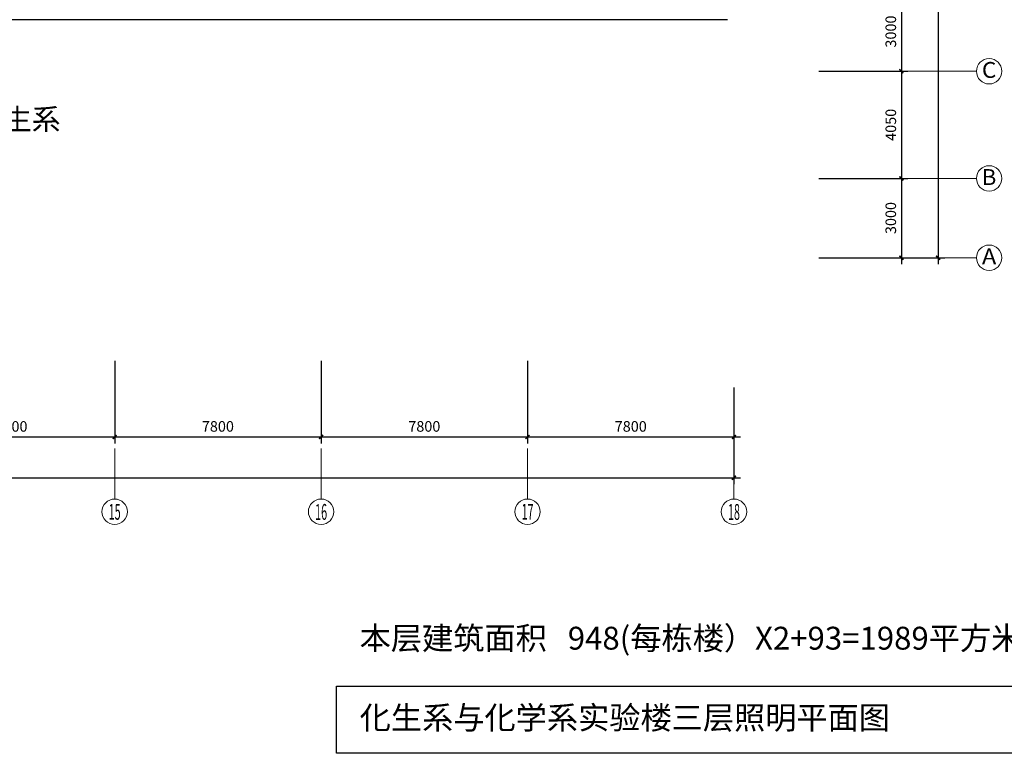
# Model space of a CAD drawing. Extents: x 1951357 to 2608284, y -163135 to 857128.
# Drawn here: x 2075232 to 2112436, y 150815 to 178553 of the extents above; entities that cross this region are included whole.
import ezdxf
from ezdxf.enums import TextEntityAlignment as Align

# ---------------------------------------------------------------- set-up
doc = ezdxf.new("R2010")
doc.units = 0
doc.header["$LTSCALE"] = 1000
doc.header["$MEASUREMENT"] = 0
doc.layers.get('0').update_dxf_attribs({"linetype": 'CONTINUOUS'})
doc.layers.get('Defpoints').update_dxf_attribs({"color": 8, "linetype": 'CONTINUOUS'})
doc.layers.add('A-AXIS', color=3, linetype='CONTINUOUS', lineweight=0)
doc.layers.add('A-AXIS-TEXT', color=3, linetype='CONTINUOUS', lineweight=0)
for name, color, linetype in [('PUB_DIM', 3, 'CONTINUOUS'), ('TEXT', 8, 'CONTINUOUS'), ('看线', 8, 'CONTINUOUS')]:
    doc.layers.add(name, color=color, linetype=linetype)
doc.styles.add('dim_font', font='tjromans.shx', dxfattribs={"width": 0.8, "bigfont": 'tjhztxt.shx'})
doc.styles.add('宋体', font='SimSun.ttf')
doc.styles.add('样式 1', font='SIMHEI.TTF')
doc.dimstyles.new('DIMN500', dxfattribs={"dimscale": 5, "dimtxt": 300, "dimasz": 100, "dimexe": 150, "dimexo": 200, "dimgap": 0, "dimtad": 0, "dimdec": 0, "dimzin": 0, "dimdsep": 46, "dimtxsty": 'dim_font', "dimblk": 'ARCHTICK', "dimcen": 0.09, "dimdle": 150, "dimclrt": 7, "dimazin": 2, "dimtfac": 1, "dimtdec": 0, "dimtix": 1, "dimtmove": 2, "dimatfit": 3, "dimldrblk": 'ARCHTICK', "dimfxl": 0, "dimtvp": 1, "dimtolj": 1, "dimtzin": 0, "dimarcsym": 0})

# ---------------------------------------------------------------- blocks, each defined once
blk = doc.blocks.new('_ArchTick')
at = {"color": 0, "linetype": 'ByBlock', "const_width": 0.4}
blk.add_lwpolyline([(-0.5, -0.5), (0.5, 0.5)], dxfattribs=at)
blk = doc.blocks.new('*D839')
at = {"layer": 'Defpoints', "color": 0}
for p in [(2071021, 165898), (2078821, 165898), (2078821, 162775)]:
    blk.add_point(p, dxfattribs=at)
at = {"layer": 'PUB_DIM', "color": 0, "lineweight": -2}
for p, q in [((2071021, 165648), (2071021, 162525)), ((2078821, 165648), (2078821, 162525)), ((2070771, 162775), (2079071, 162775))]:
    blk.add_line(p, q, dxfattribs=at)
at = {"layer": 'PUB_DIM', "color": 0, "lineweight": -2, "xscale": 150, "yscale": 150, "zscale": 150, "rotation": 180}
blk.add_blockref('_ArchTick', (2071021, 162775), dxfattribs=at)
at = {"layer": 'PUB_DIM', "color": 0, "lineweight": -2, "xscale": 150, "yscale": 150, "zscale": 150}
blk.add_blockref('_ArchTick', (2078821, 162775), dxfattribs=at)
at = {"layer": 'PUB_DIM', "color": 3, "insert": (2074921, 163175), "char_height": 400, "attachment_point": 5, "style": 'dim_font'}
blk.add_mtext('\\A1;7800', dxfattribs=at)
blk = doc.blocks.new('*D840')
at = {"layer": 'Defpoints', "color": 0}
for p in [(2078821, 165898), (2086621, 165898), (2086621, 162775)]:
    blk.add_point(p, dxfattribs=at)
at = {"layer": 'PUB_DIM', "color": 0, "lineweight": -2}
for p, q in [((2078821, 165648), (2078821, 162525)), ((2086621, 165648), (2086621, 162525)), ((2078571, 162775), (2086871, 162775))]:
    blk.add_line(p, q, dxfattribs=at)
at = {"layer": 'PUB_DIM', "color": 0, "lineweight": -2, "xscale": 150, "yscale": 150, "zscale": 150, "rotation": 180}
blk.add_blockref('_ArchTick', (2078821, 162775), dxfattribs=at)
at = {"layer": 'PUB_DIM', "color": 0, "lineweight": -2, "xscale": 150, "yscale": 150, "zscale": 150}
blk.add_blockref('_ArchTick', (2086621, 162775), dxfattribs=at)
at = {"layer": 'PUB_DIM', "color": 3, "insert": (2082721, 163175), "char_height": 400, "attachment_point": 5, "style": 'dim_font'}
blk.add_mtext('\\A1;7800', dxfattribs=at)
blk = doc.blocks.new('*D841')
at = {"layer": 'Defpoints', "color": 0}
for p in [(2086621, 165898), (2094421, 165898), (2094421, 162775)]:
    blk.add_point(p, dxfattribs=at)
at = {"layer": 'PUB_DIM', "color": 0, "lineweight": -2}
for p, q in [((2086621, 165648), (2086621, 162525)), ((2094421, 165648), (2094421, 162525)), ((2086371, 162775), (2094671, 162775))]:
    blk.add_line(p, q, dxfattribs=at)
at = {"layer": 'PUB_DIM', "color": 0, "lineweight": -2, "xscale": 150, "yscale": 150, "zscale": 150, "rotation": 180}
blk.add_blockref('_ArchTick', (2086621, 162775), dxfattribs=at)
at = {"layer": 'PUB_DIM', "color": 0, "lineweight": -2, "xscale": 150, "yscale": 150, "zscale": 150}
blk.add_blockref('_ArchTick', (2094421, 162775), dxfattribs=at)
at = {"layer": 'PUB_DIM', "color": 3, "insert": (2090521, 163175), "char_height": 400, "attachment_point": 5, "style": 'dim_font'}
blk.add_mtext('\\A1;7800', dxfattribs=at)
blk = doc.blocks.new('*D842')
at = {"layer": 'Defpoints', "color": 0}
for p in [(2094421, 165898), (2102221, 163898), (2102221, 162775)]:
    blk.add_point(p, dxfattribs=at)
at = {"layer": 'PUB_DIM', "color": 0, "lineweight": -2}
for p, q in [((2094421, 165648), (2094421, 162525)), ((2102221, 163648), (2102221, 162525)), ((2094171, 162775), (2102471, 162775))]:
    blk.add_line(p, q, dxfattribs=at)
at = {"layer": 'PUB_DIM', "color": 0, "lineweight": -2, "xscale": 150, "yscale": 150, "zscale": 150, "rotation": 180}
blk.add_blockref('_ArchTick', (2094421, 162775), dxfattribs=at)
at = {"layer": 'PUB_DIM', "color": 0, "lineweight": -2, "xscale": 150, "yscale": 150, "zscale": 150}
blk.add_blockref('_ArchTick', (2102221, 162775), dxfattribs=at)
at = {"layer": 'PUB_DIM', "color": 3, "insert": (2098321, 163175), "char_height": 400, "attachment_point": 5, "style": 'dim_font'}
blk.add_mtext('\\A1;7800', dxfattribs=at)
blk = doc.blocks.new('*D843')
at = {"layer": 'Defpoints', "color": 0}
for p in [(1973221, 164898), (2102221, 164898), (2102221, 161236)]:
    blk.add_point(p, dxfattribs=at)
at = {"layer": 'PUB_DIM', "color": 0, "lineweight": -2}
for p, q in [((1973221, 164648), (1973221, 160986)), ((2102221, 164648), (2102221, 160986)), ((1972971, 161236), (2102471, 161236))]:
    blk.add_line(p, q, dxfattribs=at)
at = {"layer": 'PUB_DIM', "color": 0, "lineweight": -2, "xscale": 150, "yscale": 150, "zscale": 150, "rotation": 180}
blk.add_blockref('_ArchTick', (1973221, 161236), dxfattribs=at)
at = {"layer": 'PUB_DIM', "color": 0, "lineweight": -2, "xscale": 150, "yscale": 150, "zscale": 150}
blk.add_blockref('_ArchTick', (2102221, 161236), dxfattribs=at)
at = {"layer": 'PUB_DIM', "color": 3, "insert": (2037721, 161636), "char_height": 400, "attachment_point": 5, "style": 'dim_font'}
blk.add_mtext('\\A1;129000', dxfattribs=at)
blk = doc.blocks.new('*D845')
at = {"layer": 'Defpoints', "color": 0}
for p in [(2105176, 179603), (2105176, 176603), (2108547, 176603)]:
    blk.add_point(p, dxfattribs=at)
at = {"layer": 'PUB_DIM', "color": 0, "lineweight": -2}
for p, q in [((2108547, 179853), (2108547, 176353)), ((2105426, 179603), (2108797, 179603)), ((2105426, 176603), (2108797, 176603))]:
    blk.add_line(p, q, dxfattribs=at)
at = {"layer": 'PUB_DIM', "color": 0, "lineweight": -2, "xscale": 150, "yscale": 150, "zscale": 150}
for p, rotation in [((2108547, 179603), 89.99988839577622), ((2108547, 176603), 269.9998883957762)]:
    blk.add_blockref('_ArchTick', p, dxfattribs=dict(at, rotation=rotation))
at = {"layer": 'PUB_DIM', "color": 3, "insert": (2108147, 178103), "char_height": 400, "attachment_point": 5, "rotation": 89.9999, "style": 'dim_font'}
blk.add_mtext('\\A1;3000', dxfattribs=at)
blk = doc.blocks.new('*D846')
at = {"layer": 'Defpoints', "color": 0}
for p in [(2105176, 196703), (2105176, 169553), (2109937, 169553)]:
    blk.add_point(p, dxfattribs=at)
at = {"layer": 'PUB_DIM', "color": 0, "lineweight": -2}
for p, q in [((2109937, 196953), (2109937, 169303)), ((2105426, 196703), (2110187, 196703)), ((2105426, 169553), (2110187, 169553))]:
    blk.add_line(p, q, dxfattribs=at)
at = {"layer": 'PUB_DIM', "color": 0, "lineweight": -2, "xscale": 150, "yscale": 150, "zscale": 150}
for p, rotation in [((2109937, 196703), 89.99988901678235), ((2109937, 169553), 269.9998890167823)]:
    blk.add_blockref('_ArchTick', p, dxfattribs=dict(at, rotation=rotation))
at = {"layer": 'PUB_DIM', "color": 3, "insert": (2109187, 182978), "char_height": 400, "attachment_point": 5, "rotation": 89.9999, "style": 'dim_font'}
blk.add_mtext('\\A1;27150', dxfattribs=at)
blk = doc.blocks.new('*D892')
at = {"layer": 'Defpoints', "color": 0}
for p in [(1973221, 164898), (2102221, 164898), (2102221, 161236)]:
    blk.add_point(p, dxfattribs=at)
at = {"layer": 'PUB_DIM', "color": 0, "lineweight": -2}
for p, q in [((1973221, 164648), (1973221, 160986)), ((2102221, 164648), (2102221, 160986)), ((1972971, 161236), (2102471, 161236))]:
    blk.add_line(p, q, dxfattribs=at)
at = {"layer": 'PUB_DIM', "color": 0, "lineweight": -2, "xscale": 150, "yscale": 150, "zscale": 150, "rotation": 180}
blk.add_blockref('_ArchTick', (1973221, 161236), dxfattribs=at)
at = {"layer": 'PUB_DIM', "color": 0, "lineweight": -2, "xscale": 150, "yscale": 150, "zscale": 150}
blk.add_blockref('_ArchTick', (2102221, 161236), dxfattribs=at)
at = {"layer": 'PUB_DIM', "color": 3, "insert": (2037721, 161636), "char_height": 400, "attachment_point": 5, "style": 'dim_font'}
blk.add_mtext('\\A1;129000', dxfattribs=at)
blk = doc.blocks.new('*D1017')
at = {"layer": 'Defpoints', "color": 0}
for p in [(2105176, 176603), (2105176, 172553), (2108547, 172553)]:
    blk.add_point(p, dxfattribs=at)
at = {"layer": 'PUB_DIM', "color": 0, "lineweight": -2}
for p, q in [((2108547, 176853), (2108547, 172303)), ((2105426, 176603), (2108797, 176603)), ((2105426, 172553), (2108797, 172553))]:
    blk.add_line(p, q, dxfattribs=at)
at = {"layer": 'PUB_DIM', "color": 0, "lineweight": -2, "xscale": 150, "yscale": 150, "zscale": 150}
for p, rotation in [((2108547, 176603), 89.99988839577622), ((2108547, 172553), 269.9998883957762)]:
    blk.add_blockref('_ArchTick', p, dxfattribs=dict(at, rotation=rotation))
at = {"layer": 'PUB_DIM', "color": 3, "insert": (2108147, 174578), "char_height": 400, "attachment_point": 5, "rotation": 89.9999, "style": 'dim_font'}
blk.add_mtext('\\A1;4050', dxfattribs=at)
blk = doc.blocks.new('*D1018')
at = {"layer": 'Defpoints', "color": 0}
for p in [(2105176, 196703), (2105176, 169553), (2109937, 169553)]:
    blk.add_point(p, dxfattribs=at)
at = {"layer": 'PUB_DIM', "color": 0, "lineweight": -2}
for p, q in [((2109937, 196953), (2109937, 169303)), ((2105426, 196703), (2110187, 196703)), ((2105426, 169553), (2110187, 169553))]:
    blk.add_line(p, q, dxfattribs=at)
at = {"layer": 'PUB_DIM', "color": 0, "lineweight": -2, "xscale": 150, "yscale": 150, "zscale": 150}
for p, rotation in [((2109937, 196703), 89.99988901678235), ((2109937, 169553), 269.9998890167823)]:
    blk.add_blockref('_ArchTick', p, dxfattribs=dict(at, rotation=rotation))
at = {"layer": 'PUB_DIM', "color": 3, "insert": (2109187, 182978), "char_height": 400, "attachment_point": 5, "rotation": 89.9999, "style": 'dim_font'}
blk.add_mtext('\\A1;27150', dxfattribs=at)
blk = doc.blocks.new('*D1024')
at = {"layer": 'Defpoints', "color": 0}
for p in [(2105176, 172553), (2105176, 169553), (2108547, 169553)]:
    blk.add_point(p, dxfattribs=at)
at = {"layer": 'PUB_DIM', "color": 0, "lineweight": -2}
for p, q in [((2108547, 172803), (2108547, 169303)), ((2105426, 172553), (2108797, 172553)), ((2105426, 169553), (2108797, 169553))]:
    blk.add_line(p, q, dxfattribs=at)
at = {"layer": 'PUB_DIM', "color": 0, "lineweight": -2, "xscale": 150, "yscale": 150, "zscale": 150}
for p, rotation in [((2108547, 172553), 89.99988839577622), ((2108547, 169553), 269.9998883957762)]:
    blk.add_blockref('_ArchTick', p, dxfattribs=dict(at, rotation=rotation))
at = {"layer": 'PUB_DIM', "color": 3, "insert": (2108147, 171053), "char_height": 400, "attachment_point": 5, "rotation": 89.9999, "style": 'dim_font'}
blk.add_mtext('\\A1;3000', dxfattribs=at)

msp = doc.modelspace()

# ---------------------------------------------------------------- linework, layer by layer
msp.add_lwpolyline([(2087202, 153359.3), (2116206.6, 153359.3), (2116206.6, 150814.9), (2087202, 150814.9)], close=True)
at = {"layer": 'A-AXIS'}
for p, q in [((2107782.2, 176602.8), (2111382.2, 176602.8)), ((2107782.2, 172553), (2111382.2, 172553)), ((2107782.2, 169552.7), (2111382.2, 169552.7)), ((2078821.2, 162338.2), (2078821.2, 160430.2)), ((2086621.2, 162338.2), (2086621.2, 160430.2)), ((2094421.2, 162338.2), (2094421.2, 160430.2)), ((2102221.2, 162338.2), (2102221.2, 160430.2))]:
    msp.add_line(p, q, dxfattribs=at)
at = {"layer": 'A-AXIS', "ltscale": 10}
for centre in [(2111862.2, 176602.8), (2111862.2, 172552.7), (2111862.2, 169552.7), (2078821.2, 159950.2), (2086621.2, 159950.2), (2094421.2, 159950.2), (2102221.2, 159950.2)]:
    msp.add_circle(centre, 480, dxfattribs=at)
at = {"layer": '看线'}
msp.add_line((2101971.2, 178552.8), (2055671.2, 178552.8), dxfattribs=at)

# ---------------------------------------------------------------- texts
at = {"layer": 'A-AXIS-TEXT', "style": '宋体'}
for s, width, p, p2 in [('C', 1.272792, (2111590.6, 176352.4), (2112133.7, 176352.4)), ('B', 1.272792, (2111590.6, 172302.3), (2112133.7, 172302.3)), ('A', 1.272792, (2111590.6, 169302.3), (2112133.7, 169302.3)), ('15', 0.53033, (2078595, 159647.1), (2079047.5, 159647.1)), ('16', 0.53033, (2086395, 159640.5), (2086847.5, 159640.5)), ('17', 0.53033, (2094195, 159647.1), (2094647.5, 159647.1)), ('18', 0.53033, (2101995, 159640.5), (2102447.5, 159640.5))]:
    msp.add_text(s, height=600, dxfattribs=dict(at, width=width)).set_placement(p, p2, align=Align.FIT)
at = {"layer": 'TEXT', "style": '样式 1'}
for s, height, p in [('化生系', 800, (2073503, 174388.7)), ('本层建筑面积   948(每栋楼）X2+93=1989平方米', 864, (2088077.1, 154735.7)), ('化生系与化学系实验楼三层照明平面图', 864, (2088079.1, 151730.1))]:
    msp.add_text(s, height=height, dxfattribs=at).set_placement(p)

# ---------------------------------------------------------------- dimensions: what is measured, and where the dimension line sits
at = {"layer": 'PUB_DIM'}
for picture in ['*D846', '*D1018']:
    dim = msp.add_linear_dim(base=(2109937.3, 169552.7), p1=(2105175.8, 196702.7), p2=(2105175.7, 169552.7), angle=269.99989, dimstyle='DIMN500', override={"dimtxt": 80, "dimasz": 30, "dimexe": 50, "dimexo": 50, "dimblk1": 'ArchTick', "dimblk2": 'ArchTick', "dimsah": 1, "dimdle": 50, "dimclrt": 3}, dxfattribs=at)
    dim.commit()
    dim.dimension.update_dxf_attribs({"geometry": picture, "text_midpoint": (2109187.3, 182977.7), "dimtype": 161})
for base, p1, p2, angle, picture, middle in [((2108547.5, 176602.8), (2105175.8, 179602.7), (2105175.8, 176602.8), 89.99989, '*D845', (2108147.5, 178102.8)), ((2108547.5, 172552.8), (2105175.8, 176602.8), (2105175.7, 172552.8), 89.99989, '*D1017', (2108147.5, 174577.8)), ((2108547.5, 169552.8), (2105175.8, 172552.7), (2105175.7, 169552.8), 89.99989, '*D1024', (2108147.5, 171052.7)), ((2078821.2, 162775.1), (2071021.2, 165898.3), (2078821.2, 165898.3), 180, '*D839', (2074921.2, 163175.1)), ((2086621.2, 162775.1), (2078821.2, 165898.3), (2086621.2, 165898.3), 180, '*D840', (2082721.2, 163175.1)), ((2094421.2, 162775.1), (2086621.2, 165898.3), (2094421.2, 165898.3), 180, '*D841', (2090521.2, 163175.1)), ((2102221.2, 162775.1), (2094421.2, 165898.3), (2102221.2, 163898.3), 180, '*D842', (2098321.2, 163175.1))]:
    dim = msp.add_linear_dim(base=base, p1=p1, p2=p2, angle=angle, dimstyle='DIMN500', override={"dimtxt": 80, "dimasz": 30, "dimexe": 50, "dimexo": 50, "dimblk1": 'ArchTick', "dimblk2": 'ArchTick', "dimsah": 1, "dimdle": 50, "dimclrt": 3}, dxfattribs=at)
    dim.commit()
    dim.dimension.update_dxf_attribs({"geometry": picture, "text_midpoint": middle})
for picture in ['*D843', '*D892']:
    dim = msp.add_aligned_dim(p1=(1973221.2, 164898.3), p2=(2102221.2, 164898.3), distance=-3662.8, dimstyle='DIMN500', override={"dimtxt": 80, "dimasz": 30, "dimexe": 50, "dimexo": 50, "dimblk1": 'ArchTick', "dimblk2": 'ArchTick', "dimsah": 1, "dimdle": 50, "dimclrt": 3}, dxfattribs=at)
    dim.commit()
    dim.dimension.update_dxf_attribs({"geometry": picture, "text_midpoint": (2037721.2, 161635.6)})

doc.saveas('drawing.dxf')
